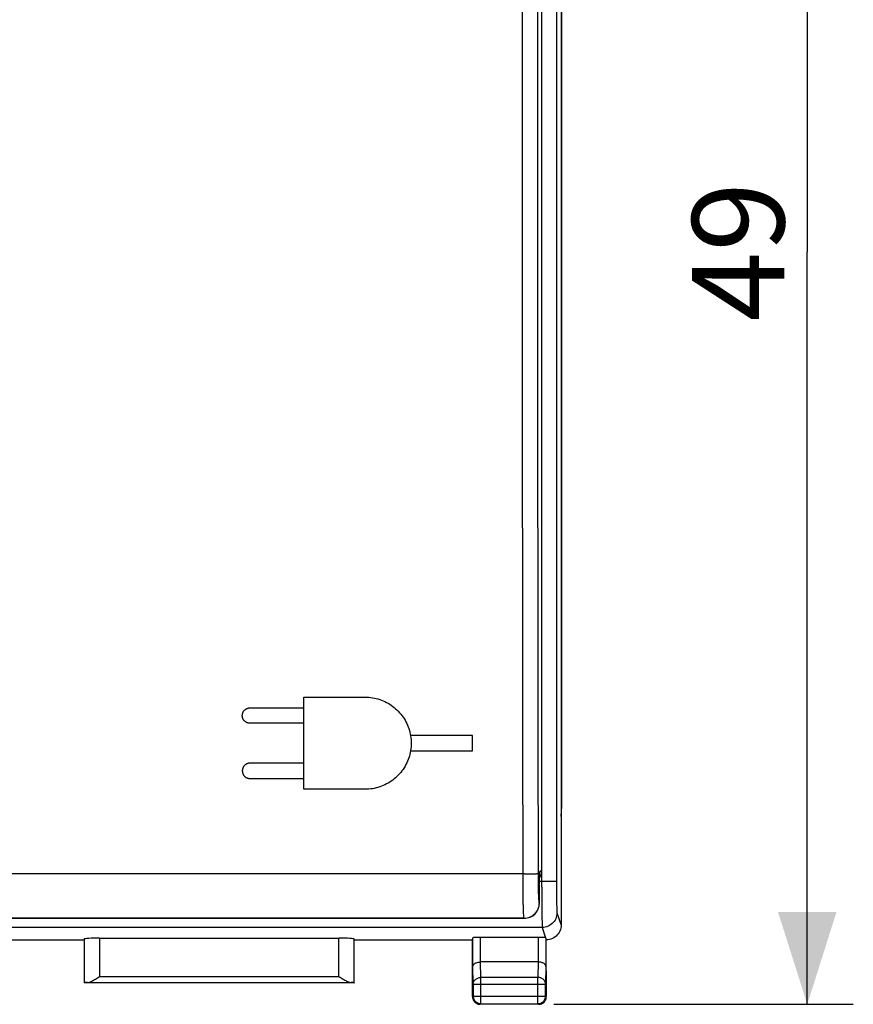
# Model space of a CAD drawing. Units: millimetres. Extents: x -24 to 87, y 74 to 148.
# Drawn here: x 60 to 87, y 74 to 106 of the extents above; entities that cross this region are included whole.
import ezdxf

# ---------------------------------------------------------------- set-up
doc = ezdxf.new("R2010")
doc.units = ezdxf.units.MM
doc.header["$LTSCALE"] = 16.335
doc.layers.get('0').update_dxf_attribs({"linetype": 'CONTINUOUS'})
for name, color, linetype in [('ASSI', 7, 'CONTINUOUS'), ('DRAFT', 7, 'CONTINUOUS'), ('RACCORDO', 7, 'CONTINUOUS')]:
    doc.layers.add(name, color=color, linetype=linetype)
doc.styles.get("Standard").update_dxf_attribs({"font": 'txt', "width": 0.8})
doc.dimstyles.new('DIMSTYLE_2', dxfattribs={"dimtxt": 3, "dimasz": 3, "dimexe": 1.5, "dimexo": 0.5, "dimgap": 0.75, "dimtad": 1, "dimtxsty": 'STANDARD', "dimblk": '_FILLED', "dimblk1": '_FILLED', "dimblk2": '_FILLED', "dimcen": 0.09, "dimadec": 0, "dimazin": 0, "dimtfac": 1, "dimtofl": 0, "dimtmove": 0, "dimatfit": 3, "dimldrblk": '_FILLED', "dimfxl": 1, "dimtolj": 1, "dimarcsym": 0})

# ---------------------------------------------------------------- blocks, each defined once
blk = doc.blocks.new('_FILLED')
at = {"color": 0, "linetype": 'BYBLOCK'}
blk.add_solid([(0, 0), (-1, 0.317), (-1, -0.317)], dxfattribs=at)
blk = doc.blocks.new('*D1')
at = {"color": 7, "linetype": 'CONTINUOUS'}
for p, q in [((77.302, 122.635), (87.052, 122.635)), ((85.552, 122.635), (85.552, 98.135)), ((85.552, 73.635), (85.552, 98.135)), ((77.302, 73.635), (87.052, 73.635))]:
    blk.add_line(p, q, dxfattribs=at)
at = {"color": 7, "linetype": 'CONTINUOUS', "xscale": 3, "yscale": 3, "zscale": 3}
for p, rotation in [((85.552, 122.635), 90), ((85.552, 73.635), 270)]:
    blk.add_blockref('_FILLED', p, dxfattribs=dict(at, rotation=rotation))
at = {"color": 7, "linetype": 'CONTINUOUS', "insert": (81.802, 98.135), "char_height": 3, "width": 7.07143, "attachment_point": 2, "rotation": 90, "line_spacing_factor": 0.9}
blk.add_mtext('49', dxfattribs=at)

msp = doc.modelspace()

# ---------------------------------------------------------------- linework, layer by layer
at = {"color": 7, "linetype": 'CONTINUOUS'}
for p, q in [((77.534, 120.054), (77.534, 76.215)), ((77.041, 75.8), (77.041, 74.868)), ((77.052, 74.725), (77.052, 75.735))]:
    msp.add_line(p, q, dxfattribs=at)
at = {"color": 253, "linetype": 'CONTINUOUS'}
for p, q in [((76.904, 77.446), (76.904, 116.757)), ((77.384, 116.514), (77.384, 77.506)), ((69.152, 83.635), (71.152, 83.635)), ((69.152, 80.635), (69.152, 83.635)), ((67.402, 83.285), (69.152, 83.285)), ((69.152, 82.785), (67.402, 82.785)), ((74.652, 82.385), (72.631, 82.385)), ((74.652, 81.885), (74.652, 82.385)), ((72.631, 81.885), (74.652, 81.885)), ((69.152, 81.485), (67.402, 81.485)), ((67.402, 80.985), (69.152, 80.985)), ((71.152, 80.635), (69.152, 80.635)), ((77.384, 77.635), (76.832, 77.635)), ((76.904, 77.446), (76.905, 77.168)), ((77.384, 77.506), (77.384, 77.318)), ((77.384, 77.318), (77.386, 77.141)), ((76.905, 77.168), (76.906, 76.908)), ((77.386, 77.141), (77.388, 76.981)), ((77.388, 76.981), (77.389, 76.888)), ((76.906, 76.908), (76.908, 76.673)), ((76.908, 76.673), (76.909, 76.536)), ((77.389, 76.888), (77.391, 76.806)), ((77.391, 76.806), (77.393, 76.737)), ((77.4, 76.616), (77.534, 76.215)), ((76.909, 76.536), (76.911, 76.416)), ((76.911, 76.416), (76.913, 76.315)), ((76.913, 76.315), (76.915, 76.236)), ((76.921, 76.137), (33.383, 76.137)), ((76.921, 76.137), (77.032, 75.804))]:
    msp.add_line(p, q, dxfattribs=at)
for points in [[(71.152, 83.635), (71.213, 83.633), (71.273, 83.63), (71.333, 83.624), (71.392, 83.615), (71.452, 83.604), (71.51, 83.591), (71.569, 83.575), (71.627, 83.557), (71.684, 83.537), (71.74, 83.514), (71.795, 83.49), (71.849, 83.463), (71.902, 83.433), (71.953, 83.402), (72.004, 83.369), (72.052, 83.334), (72.1, 83.297), (72.146, 83.258), (72.19, 83.217), (72.233, 83.174), (72.274, 83.129), (72.314, 83.083), (72.351, 83.035), (72.386, 82.986), (72.42, 82.936), (72.451, 82.884), (72.48, 82.832), (72.507, 82.778), (72.531, 82.723), (72.554, 82.667), (72.574, 82.61), (72.592, 82.552), (72.608, 82.494), (72.621, 82.434), (72.632, 82.374), (72.641, 82.315), (72.647, 82.255), (72.65, 82.195), (72.652, 82.135), (72.65, 82.075), (72.647, 82.015), (72.641, 81.955), (72.632, 81.895), (72.621, 81.835), (72.608, 81.776), (72.592, 81.717), (72.574, 81.659), (72.554, 81.602), (72.531, 81.546), (72.507, 81.491), (72.48, 81.437), (72.451, 81.385), (72.42, 81.333), (72.386, 81.283), (72.351, 81.234), (72.314, 81.186), (72.274, 81.14), (72.233, 81.095), (72.19, 81.052), (72.146, 81.011), (72.1, 80.972), (72.052, 80.935), (72.004, 80.9), (71.953, 80.867), (71.902, 80.836), (71.849, 80.807), (71.795, 80.78), (71.74, 80.755), (71.684, 80.732), (71.627, 80.712), (71.569, 80.694), (71.51, 80.678), (71.451, 80.665), (71.392, 80.654), (71.333, 80.646), (71.273, 80.639), (71.213, 80.636), (71.152, 80.635)], [(67.402, 82.785), (67.393, 82.785), (67.384, 82.785), (67.375, 82.786), (67.367, 82.787), (67.358, 82.788), (67.35, 82.79), (67.341, 82.792), (67.333, 82.794), (67.325, 82.797), (67.316, 82.8), (67.308, 82.803), (67.3, 82.806), (67.292, 82.81), (67.284, 82.814), (67.277, 82.818), (67.269, 82.823), (67.262, 82.827), (67.254, 82.833), (67.247, 82.838), (67.241, 82.843), (67.234, 82.849), (67.228, 82.855), (67.222, 82.861), (67.216, 82.867), (67.21, 82.874), (67.205, 82.881), (67.2, 82.887), (67.195, 82.894), (67.19, 82.902), (67.185, 82.909), (67.181, 82.917), (67.177, 82.925), (67.173, 82.933), (67.17, 82.941), (67.167, 82.949), (67.164, 82.957), (67.161, 82.966), (67.159, 82.974), (67.157, 82.983), (67.155, 82.992), (67.154, 83), (67.153, 83.009), (67.152, 83.017), (67.152, 83.026), (67.152, 83.035), (67.152, 83.043), (67.152, 83.052), (67.153, 83.06), (67.154, 83.069), (67.155, 83.077), (67.157, 83.086), (67.159, 83.095), (67.161, 83.103), (67.164, 83.112), (67.167, 83.12), (67.17, 83.128), (67.173, 83.136), (67.177, 83.144), (67.181, 83.152), (67.185, 83.16), (67.19, 83.167), (67.195, 83.175), (67.2, 83.182), (67.205, 83.189), (67.21, 83.195), (67.216, 83.202), (67.222, 83.208), (67.228, 83.214), (67.234, 83.22), (67.241, 83.226), (67.247, 83.231), (67.254, 83.237), (67.262, 83.242), (67.269, 83.246), (67.277, 83.251), (67.284, 83.255), (67.292, 83.259), (67.3, 83.263), (67.308, 83.266), (67.316, 83.27), (67.325, 83.272), (67.333, 83.275), (67.341, 83.277), (67.35, 83.279), (67.358, 83.281), (67.367, 83.282), (67.375, 83.283), (67.384, 83.284), (67.393, 83.284), (67.402, 83.285)], [(67.402, 81.485), (67.393, 81.484), (67.384, 81.484), (67.375, 81.483), (67.367, 81.482), (67.358, 81.481), (67.35, 81.479), (67.341, 81.477), (67.333, 81.475), (67.325, 81.472), (67.316, 81.47), (67.308, 81.466), (67.3, 81.463), (67.292, 81.459), (67.284, 81.455), (67.277, 81.451), (67.269, 81.446), (67.262, 81.442), (67.254, 81.437), (67.247, 81.431), (67.241, 81.426), (67.234, 81.42), (67.228, 81.414), (67.222, 81.408), (67.216, 81.402), (67.21, 81.395), (67.205, 81.389), (67.2, 81.382), (67.195, 81.375), (67.19, 81.367), (67.185, 81.36), (67.181, 81.352), (67.177, 81.344), (67.173, 81.336), (67.17, 81.328), (67.167, 81.32), (67.164, 81.312), (67.161, 81.303), (67.159, 81.295), (67.157, 81.286), (67.155, 81.277), (67.154, 81.269), (67.153, 81.26), (67.152, 81.252), (67.152, 81.243), (67.152, 81.235), (67.152, 81.226), (67.152, 81.217), (67.153, 81.209), (67.154, 81.2), (67.155, 81.192), (67.157, 81.183), (67.159, 81.174), (67.161, 81.166), (67.164, 81.157), (67.167, 81.149), (67.17, 81.141), (67.173, 81.133), (67.177, 81.125), (67.181, 81.117), (67.185, 81.109), (67.19, 81.102), (67.195, 81.094), (67.2, 81.087), (67.205, 81.081), (67.21, 81.074), (67.216, 81.067), (67.222, 81.061), (67.228, 81.055), (67.234, 81.049), (67.241, 81.043), (67.247, 81.038), (67.254, 81.033), (67.262, 81.027), (67.269, 81.023), (67.277, 81.018), (67.284, 81.014), (67.292, 81.01), (67.3, 81.006), (67.308, 81.003), (67.316, 81), (67.325, 80.997), (67.333, 80.994), (67.341, 80.992), (67.35, 80.99), (67.358, 80.988), (67.367, 80.987), (67.375, 80.986), (67.384, 80.985), (67.393, 80.985), (67.402, 80.985)], [(77.4, 76.616), (77.398, 76.566), (77.39, 76.517), (77.377, 76.468), (77.359, 76.421), (77.336, 76.377), (77.309, 76.335), (77.277, 76.296), (77.241, 76.26), (77.202, 76.229), (77.16, 76.201), (77.116, 76.179), (77.069, 76.161), (77.02, 76.148), (76.971, 76.14), (76.921, 76.137)], [(77.393, 76.737), (77.394, 76.708), (77.395, 76.683), (77.396, 76.662), (77.397, 76.645), (77.398, 76.631), (77.399, 76.622), (77.4, 76.616)], [(76.915, 76.236), (76.916, 76.204), (76.917, 76.179), (76.918, 76.159), (76.919, 76.145), (76.921, 76.137)]]:
    msp.add_lwpolyline(points, dxfattribs=at)
at = {"color": 7, "linetype": 'CONTINUOUS'}
for points in [[(77.534, 76.215), (77.532, 76.165), (77.524, 76.115), (77.511, 76.067), (77.493, 76.019), (77.47, 75.974), (77.442, 75.932), (77.411, 75.893), (77.376, 75.858), (77.337, 75.827), (77.295, 75.799), (77.25, 75.776), (77.202, 75.758), (77.154, 75.745), (77.104, 75.737), (77.054, 75.735)], [(77.041, 75.8), (77.04, 75.801), (77.04, 75.801), (77.038, 75.802), (77.036, 75.803), (77.034, 75.803), (77.032, 75.804)]]:
    msp.add_lwpolyline(points, dxfattribs=at)
msp.add_ellipse((76.791, 75.8), major_axis=(0.25, 0), ratio=0.052408, start_param=0.271549, end_param=1.570796, dxfattribs=at)
at = {"layer": 'ASSI', "color": 7, "linetype": 'CONTINUOUS'}
for p, q in [((76.902, 78.005), (76.902, 116.683)), ((77.552, 116.256), (77.552, 80.013)), ((76.832, 76.934), (76.832, 77.935)), ((33.971, 76.435), (76.332, 76.435))]:
    msp.add_line(p, q, dxfattribs=at)
at = {"layer": 'ASSI', "color": 253, "linetype": 'CONTINUOUS'}
for p, q in [((76.902, 78.005), (76.832, 77.935)), ((76.346, 77.877), (34.009, 77.877)), ((76.295, 77.665), (76.294, 77.877)), ((76.296, 77.458), (76.295, 77.665)), ((76.795, 77.687), (76.794, 77.826)), ((76.797, 77.552), (76.795, 77.687)), ((76.298, 77.261), (76.296, 77.458)), ((76.832, 76.934), (76.828, 76.938)), ((76.328, 76.439), (33.975, 76.439)), ((76.332, 76.435), (76.328, 76.439))]:
    msp.add_line(p, q, dxfattribs=at)
for points in [[(76.294, 77.877), (76.289, 82.381), (76.285, 86.887), (76.282, 91.393), (76.28, 95.9), (76.28, 100.407), (76.282, 104.914), (76.285, 109.42), (76.289, 113.926)], [(76.794, 77.826), (76.788, 82.397), (76.784, 86.898), (76.781, 91.4), (76.78, 95.902), (76.78, 100.405), (76.781, 104.907), (76.784, 109.408), (76.789, 113.909)], [(76.346, 77.877), (76.396, 77.877), (76.446, 77.878), (76.494, 77.879), (76.539, 77.88), (76.583, 77.881), (76.623, 77.882), (76.66, 77.884), (76.693, 77.885), (76.722, 77.887), (76.746, 77.889), (76.765, 77.891), (76.78, 77.893), (76.79, 77.895), (76.794, 77.897)], [(76.328, 76.439), (76.326, 76.446), (76.323, 76.461), (76.321, 76.484), (76.318, 76.514), (76.316, 76.551), (76.314, 76.595), (76.312, 76.646), (76.309, 76.704), (76.307, 76.767), (76.306, 76.837), (76.304, 76.912), (76.302, 76.993), (76.301, 77.078), (76.299, 77.168), (76.298, 77.261)], [(76.828, 76.938), (76.825, 76.943), (76.823, 76.953), (76.82, 76.968), (76.818, 76.988), (76.816, 77.013), (76.813, 77.042), (76.811, 77.076), (76.809, 77.115), (76.807, 77.157), (76.805, 77.204), (76.804, 77.254), (76.802, 77.308), (76.8, 77.365), (76.799, 77.425), (76.798, 77.487), (76.797, 77.552)], [(76.328, 76.439), (76.38, 76.441), (76.432, 76.45), (76.482, 76.463), (76.531, 76.482), (76.578, 76.506), (76.622, 76.534), (76.662, 76.567), (76.699, 76.604), (76.732, 76.645), (76.761, 76.689), (76.784, 76.735), (76.803, 76.784), (76.817, 76.834), (76.825, 76.886), (76.828, 76.938)]]:
    msp.add_lwpolyline(points, dxfattribs=at)
at = {"layer": 'ASSI', "color": 7, "linetype": 'CONTINUOUS'}
for centre, major_axis, ratio, start_param, end_param in [((75.551, 80.013), (-1.848, 0.766), 0.999822, 3.402178, 3.534229), ((76.401, 78.005), (0.354, 0.354), 0.998783, -1.318497, -0.784789), ((76.331, 76.935), (0.354, -0.354), 0.998783, -0.784789, 0.784789)]:
    msp.add_ellipse(centre, major_axis=major_axis, ratio=ratio, start_param=start_param, end_param=end_param, dxfattribs=at)
at = {"layer": 'DRAFT', "color": 7, "linetype": 'CONTINUOUS'}
for p, q in [((58.152, 75.735), (62.002, 75.735)), ((70.802, 75.735), (74.652, 75.735)), ((70.802, 74.335), (62.002, 74.335))]:
    msp.add_line(p, q, dxfattribs=at)
at = {"layer": 'RACCORDO', "color": 7, "linetype": 'CONTINUOUS'}
for p, q in [((76.902, 78.005), (76.902, 116.683)), ((77.552, 116.256), (77.552, 80.013)), ((76.832, 76.934), (76.832, 77.935)), ((33.971, 76.435), (76.332, 76.435)), ((62.006, 75.761), (62.006, 74.339)), ((62.506, 75.787), (70.297, 75.787)), ((70.797, 74.339), (70.797, 75.761)), ((74.652, 75.735), (74.663, 75.8)), ((74.652, 73.885), (74.652, 75.735)), ((74.663, 74.868), (74.663, 75.8)), ((76.791, 75.813), (74.913, 75.813)), ((76.791, 75.012), (74.913, 75.012)), ((77.052, 74.725), (77.052, 73.885)), ((62.006, 74.339), (62.002, 74.335)), ((62.107, 74.342), (70.696, 74.342)), ((70.797, 74.339), (70.802, 74.335)), ((74.671, 74.29), (74.671, 73.904)), ((77.032, 73.904), (77.032, 74.29)), ((76.802, 73.635), (74.902, 73.635)), ((74.921, 73.654), (76.782, 73.654))]:
    msp.add_line(p, q, dxfattribs=at)
at = {"layer": 'RACCORDO', "color": 253, "linetype": 'CONTINUOUS'}
for p, q in [((76.902, 78.005), (76.832, 77.935)), ((76.346, 77.877), (34.009, 77.877)), ((76.295, 77.665), (76.294, 77.877)), ((76.296, 77.458), (76.295, 77.665)), ((76.795, 77.687), (76.794, 77.826)), ((76.797, 77.552), (76.795, 77.687)), ((76.298, 77.261), (76.296, 77.458)), ((76.832, 76.934), (76.828, 76.938)), ((76.328, 76.439), (33.975, 76.439)), ((76.332, 76.435), (76.328, 76.439)), ((62.506, 75.787), (62.506, 74.542)), ((70.297, 74.542), (70.297, 75.787)), ((74.913, 75.012), (74.913, 75.813)), ((76.791, 75.813), (76.791, 75.012)), ((74.921, 74.507), (74.914, 75.012)), ((76.79, 75.012), (76.782, 74.507)), ((74.671, 74.29), (74.663, 74.868)), ((77.041, 74.868), (77.032, 74.29)), ((62.506, 74.542), (70.297, 74.542)), ((76.782, 74.507), (74.921, 74.507)), ((74.921, 73.654), (74.921, 74.507)), ((76.782, 73.654), (76.782, 74.507)), ((74.671, 74.29), (77.032, 74.29)), ((74.652, 73.885), (74.671, 73.904)), ((74.671, 73.904), (77.032, 73.904)), ((77.052, 73.885), (77.032, 73.904)), ((74.902, 73.635), (74.921, 73.654)), ((76.802, 73.635), (76.782, 73.654))]:
    msp.add_line(p, q, dxfattribs=at)
for points in [[(76.294, 77.877), (76.289, 82.381), (76.285, 86.887), (76.282, 91.393), (76.28, 95.9), (76.28, 100.407), (76.282, 104.914), (76.285, 109.42), (76.289, 113.926)], [(76.794, 77.826), (76.788, 82.397), (76.784, 86.898), (76.781, 91.4), (76.78, 95.902), (76.78, 100.405), (76.781, 104.907), (76.784, 109.408), (76.789, 113.909)], [(76.346, 77.877), (76.396, 77.877), (76.446, 77.878), (76.494, 77.879), (76.539, 77.88), (76.583, 77.881), (76.623, 77.882), (76.66, 77.884), (76.693, 77.885), (76.722, 77.887), (76.746, 77.889), (76.765, 77.891), (76.78, 77.893), (76.79, 77.895), (76.794, 77.897)], [(76.328, 76.439), (76.326, 76.446), (76.323, 76.461), (76.321, 76.484), (76.318, 76.514), (76.316, 76.551), (76.314, 76.595), (76.312, 76.646), (76.309, 76.704), (76.307, 76.767), (76.306, 76.837), (76.304, 76.912), (76.302, 76.993), (76.301, 77.078), (76.299, 77.168), (76.298, 77.261)], [(76.828, 76.938), (76.825, 76.943), (76.823, 76.953), (76.82, 76.968), (76.818, 76.988), (76.816, 77.013), (76.813, 77.042), (76.811, 77.076), (76.809, 77.115), (76.807, 77.157), (76.805, 77.204), (76.804, 77.254), (76.802, 77.308), (76.8, 77.365), (76.799, 77.425), (76.798, 77.487), (76.797, 77.552)], [(76.328, 76.439), (76.38, 76.441), (76.432, 76.45), (76.482, 76.463), (76.531, 76.482), (76.578, 76.506), (76.622, 76.534), (76.662, 76.567), (76.699, 76.604), (76.732, 76.645), (76.761, 76.689), (76.784, 76.735), (76.803, 76.784), (76.817, 76.834), (76.825, 76.886), (76.828, 76.938)], [(74.671, 74.29), (74.673, 74.313), (74.677, 74.335), (74.684, 74.357), (74.693, 74.378), (74.705, 74.398), (74.719, 74.417), (74.736, 74.435), (74.755, 74.451), (74.775, 74.465), (74.797, 74.478), (74.82, 74.488), (74.844, 74.496), (74.87, 74.502), (74.895, 74.505), (74.921, 74.507)], [(77.032, 74.29), (77.031, 74.313), (77.026, 74.335), (77.02, 74.357), (77.01, 74.378), (76.998, 74.398), (76.984, 74.417), (76.968, 74.435), (76.949, 74.451), (76.929, 74.465), (76.907, 74.477), (76.883, 74.488), (76.859, 74.496), (76.834, 74.502), (76.808, 74.505), (76.782, 74.507)], [(76.782, 73.654), (76.808, 73.656), (76.834, 73.66), (76.859, 73.666), (76.884, 73.676), (76.907, 73.688), (76.929, 73.702), (76.949, 73.718), (76.968, 73.737), (76.984, 73.757), (76.998, 73.779), (77.01, 73.803), (77.02, 73.827), (77.027, 73.852), (77.031, 73.878), (77.032, 73.904)]]:
    msp.add_lwpolyline(points, dxfattribs=at)
at = {"layer": 'RACCORDO', "color": 7, "linetype": 'CONTINUOUS'}
for points in [[(74.663, 74.868), (74.664, 74.881), (74.668, 74.895), (74.674, 74.909), (74.682, 74.922), (74.693, 74.935), (74.706, 74.948), (74.721, 74.96), (74.739, 74.971), (74.759, 74.981), (74.781, 74.99), (74.804, 74.997), (74.83, 75.003), (74.857, 75.008), (74.885, 75.011), (74.914, 75.012)], [(77.041, 74.868), (77.039, 74.881), (77.036, 74.895), (77.03, 74.909), (77.021, 74.922), (77.011, 74.935), (76.997, 74.948), (76.982, 74.96), (76.964, 74.971), (76.944, 74.981), (76.923, 74.99), (76.899, 74.997), (76.873, 75.003), (76.847, 75.008), (76.819, 75.011), (76.79, 75.012)], [(62.107, 74.342), (62.124, 74.343), (62.142, 74.346), (62.161, 74.352), (62.183, 74.359), (62.206, 74.368), (62.23, 74.379), (62.255, 74.392), (62.282, 74.406), (62.31, 74.422), (62.339, 74.438), (62.37, 74.457), (62.402, 74.476), (62.436, 74.497), (62.47, 74.519), (62.506, 74.542)], [(70.297, 74.542), (70.333, 74.519), (70.368, 74.497), (70.401, 74.476), (70.434, 74.457), (70.464, 74.438), (70.494, 74.421), (70.522, 74.406), (70.549, 74.391), (70.574, 74.379), (70.598, 74.368), (70.621, 74.359), (70.642, 74.352), (70.661, 74.346), (70.679, 74.343), (70.696, 74.342)], [(74.652, 73.885), (74.654, 73.852), (74.66, 73.82)], [(74.66, 73.82), (74.671, 73.789), (74.685, 73.76), (74.703, 73.732), (74.725, 73.708), (74.749, 73.686), (74.777, 73.668), (74.806, 73.654), (74.837, 73.643)], [(74.671, 73.904), (74.673, 73.878), (74.677, 73.853), (74.683, 73.828), (74.693, 73.803), (74.704, 73.78), (74.719, 73.758), (74.735, 73.737), (74.754, 73.719), (74.774, 73.702), (74.796, 73.688), (74.819, 73.676), (74.844, 73.667), (74.869, 73.66), (74.895, 73.656), (74.921, 73.654)], [(76.802, 73.635), (76.834, 73.637), (76.866, 73.643), (76.897, 73.654), (76.927, 73.668), (76.954, 73.686), (76.978, 73.708), (77, 73.732), (77.018, 73.76), (77.033, 73.789), (77.043, 73.82), (77.049, 73.852), (77.052, 73.885)], [(74.837, 73.643), (74.869, 73.637), (74.902, 73.635)]]:
    msp.add_lwpolyline(points, dxfattribs=at)
for centre, major_axis, ratio, start_param, end_param in [((75.551, 80.013), (-1.848, 0.766), 0.999822, 3.402178, 3.534229), ((76.401, 78.005), (0.354, 0.354), 0.998783, -1.318497, -0.784789), ((76.331, 76.935), (0.354, -0.354), 0.998783, -0.784789, 0.784789), ((62.506, 75.761), (0.5, 0), 0.052408, 1.570796, 3.132866), ((70.297, 75.761), (0.5, 0), 0.052408, 0.008727, 1.570796), ((74.913, 75.8), (0.25, 0), 0.052408, 1.570796, 3.132866), ((62.506, 74.339), (0.5, 0), 0.008727, 2.493721, 3.132866), ((70.297, 74.339), (0.5, 0), 0.008727, 0.008727, 0.647872)]:
    msp.add_ellipse(centre, major_axis=major_axis, ratio=ratio, start_param=start_param, end_param=end_param, dxfattribs=at)

# ---------------------------------------------------------------- dimensions: what is measured, and where the dimension line sits
at = {"color": 7, "linetype": 'CONTINUOUS'}
dim = msp.add_linear_dim(base=(85.552, 122.635), p1=(76.802, 73.635), p2=(76.802, 122.635), angle=90, dimstyle='DIMSTYLE_2', dxfattribs=at)
dim.commit()
dim.dimension.update_dxf_attribs({"geometry": '*D1', "text_midpoint": (85.552, 97.706), "dimtype": 160})

doc.saveas('drawing.dxf')
